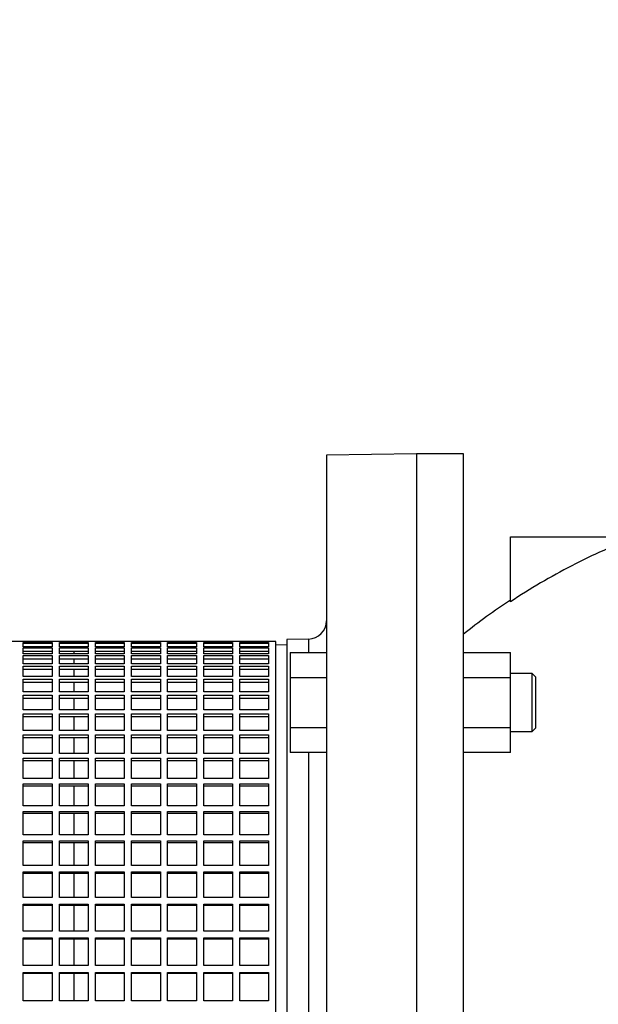
# Model space of a CAD drawing. Units: millimetres. Extents: x -4 to 213, y 0 to 297.
# Drawn here: x 56 to 68, y 166 to 185 of the extents above; entities that cross this region are included whole.
import ezdxf

# ---------------------------------------------------------------- set-up
doc = ezdxf.new("R2010")
doc.units = ezdxf.units.MM
doc.layers.add('FORMAT', color=7, linetype='Continuous')
doc.styles.add('SLDTEXTSTYLE0', font='TXT', dxfattribs={"width": 0.605})
doc.dimstyles.new('SLDDIMSTYLE1', dxfattribs={"dimtxt": 2.5, "dimasz": 2.5, "dimexe": 0, "dimexo": 0.0625, "dimtad": 1, "dimdec": 0, "dimlfac": 14, "dimrnd": 1e-09, "dimzin": 12, "dimdsep": 46, "dimtxsty": 'SLDTEXTSTYLE0', "dimblk1": 'CLOSED', "dimblk2": 'CLOSED', "dimsah": 1, "dimcen": 0.09, "dimadec": 0, "dimazin": 3, "dimtfac": 1, "dimtdec": 0, "dimtofl": 0, "dimtmove": 0, "dimatfit": 3, "dimldrblk": 'CLOSED', "dimfxl": 0, "dimfrac": 2, "dimtolj": 1, "dimtzin": 12, "dimarcsym": 0})

# ---------------------------------------------------------------- blocks, each defined once
blk = doc.blocks.new('_Closed')
at = {"color": 0, "linetype": 'ByBlock', "lineweight": -2}
for p, q in [((-1, 0.166667), (0, 0)), ((-1, 0.166667), (-1, -0.166667)), ((0, 0), (-1, -0.166667)), ((0, 0), (-1, 0))]:
    blk.add_line(p, q, dxfattribs=at)
blk = doc.blocks.new('_D_5')
at = {"layer": 'FORMAT', "color": 7}
for p, q in [((34.512, 171.634), (34.512, 209.234)), ((106.141, 175.455), (106.141, 209.234)), ((34.512, 208.484), (106.141, 208.484))]:
    blk.add_line(p, q, dxfattribs=at)
at = {"layer": 'FORMAT', "color": 7, "xscale": 2.5, "yscale": 2.5, "rotation": 180.0000000000005}
blk.add_blockref('_Closed', (34.512, 208.484, -0.234), dxfattribs=at)
at = {"layer": 'FORMAT', "color": 7, "xscale": 2.5, "yscale": 2.5}
blk.add_blockref('_Closed', (106.141, 208.484, -0.234), dxfattribs=at)
at = {"layer": 'FORMAT', "color": 7, "insert": (67.195, 211.707), "char_height": 2.5, "attachment_point": 1, "style": 'SLDTEXTSTYLE0'}
blk.add_mtext('1003', dxfattribs=at)

msp = doc.modelspace()

# ---------------------------------------------------------------- linework, layer by layer
at = {"color": 7, "linetype": 'Continuous', "lineweight": 25}
for p, q in [((64.14125, 176.4195), (62.35528, 176.38833)), ((62.35528, 176.38833), (62.35528, 151.45074)), ((65.06957, 176.41953), (64.141, 176.41953)), ((65.06957, 151.41953), (65.06957, 176.41953)), ((65.99814, 173.48854), (65.99814, 174.77667)), ((65.99814, 174.77667), (68.49528, 174.77667)), ((61.35527, 172.70525), (53.35527, 172.70525)), ((56.35527, 172.70494), (56.9267, 172.70494)), ((56.35527, 172.68164), (56.35527, 172.70494)), ((56.9267, 172.68164), (56.35527, 172.68164)), ((56.35527, 172.66979), (56.9267, 172.66979)), ((56.35527, 172.60002), (56.35527, 172.66979)), ((56.9267, 172.70494), (56.9267, 172.68164)), ((56.9267, 172.66979), (56.9267, 172.60002)), ((57.06956, 172.70494), (57.64098, 172.70494)), ((57.06956, 172.68164), (57.06956, 172.70494)), ((57.64098, 172.68164), (57.06956, 172.68164)), ((57.06956, 172.66979), (57.64098, 172.66979)), ((57.06956, 172.60002), (57.06956, 172.66979)), ((57.64098, 172.70494), (57.64098, 172.68164)), ((57.64098, 172.66979), (57.64098, 172.60002)), ((57.78384, 172.70494), (58.35527, 172.70494)), ((57.78384, 172.68164), (57.78384, 172.70494)), ((58.35527, 172.68164), (57.78384, 172.68164)), ((57.78384, 172.66979), (58.35527, 172.66979)), ((57.78384, 172.60002), (57.78384, 172.66979)), ((58.35527, 172.70494), (58.35527, 172.68164)), ((58.35527, 172.66979), (58.35527, 172.60002)), ((58.49813, 172.70494), (59.06956, 172.70494)), ((58.49813, 172.68164), (58.49813, 172.70494)), ((59.06956, 172.68164), (58.49813, 172.68164)), ((58.49813, 172.66979), (59.06956, 172.66979)), ((58.49813, 172.60002), (58.49813, 172.66979)), ((59.06956, 172.70494), (59.06956, 172.68164)), ((59.06956, 172.66979), (59.06956, 172.60002)), ((59.21241, 172.70494), (59.78384, 172.70494)), ((59.21241, 172.68164), (59.21241, 172.70494)), ((59.78384, 172.68164), (59.21241, 172.68164)), ((59.21241, 172.66979), (59.78384, 172.66979)), ((59.21241, 172.60002), (59.21241, 172.66979)), ((59.78384, 172.70494), (59.78384, 172.68164)), ((59.78384, 172.66979), (59.78384, 172.60002)), ((59.9267, 172.70494), (60.49813, 172.70494)), ((59.9267, 172.68164), (59.9267, 172.70494)), ((60.49813, 172.68164), (59.9267, 172.68164)), ((59.9267, 172.66979), (60.49813, 172.66979)), ((59.9267, 172.60002), (59.9267, 172.66979)), ((60.49813, 172.70494), (60.49813, 172.68164)), ((60.49813, 172.66979), (60.49813, 172.60002)), ((60.64098, 172.70494), (61.21241, 172.70494)), ((60.64098, 172.68164), (60.64098, 172.70494)), ((61.21241, 172.68164), (60.64098, 172.68164)), ((60.64098, 172.66979), (61.21241, 172.66979)), ((60.64098, 172.60002), (60.64098, 172.66979)), ((61.21241, 172.70494), (61.21241, 172.68164)), ((61.21241, 172.66979), (61.21241, 172.60002)), ((61.35527, 155.13382), (61.35527, 172.70525)), ((62.00437, 172.75231), (61.56956, 172.74472)), ((61.56956, 172.74472), (61.56956, 155.09435)), ((56.9267, 172.60002), (56.35527, 172.60002)), ((56.35527, 172.5764), (56.9267, 172.5764)), ((56.35527, 172.46063), (56.35527, 172.5764)), ((56.9267, 172.50641), (56.35527, 172.50641)), ((56.9267, 172.46063), (56.35527, 172.46063)), ((56.9267, 172.5764), (56.9267, 172.46063)), ((57.64098, 172.60002), (57.06956, 172.60002)), ((57.06956, 172.5764), (57.64098, 172.5764)), ((57.06956, 172.46063), (57.06956, 172.5764)), ((57.64098, 172.50641), (57.06956, 172.50641)), ((57.64098, 172.46063), (57.06956, 172.46063)), ((57.35527, 172.50641), (57.35527, 172.46063)), ((57.64098, 172.5764), (57.64098, 172.46063)), ((58.35527, 172.60002), (57.78384, 172.60002)), ((57.78384, 172.5764), (58.35527, 172.5764)), ((57.78384, 172.46063), (57.78384, 172.5764)), ((58.35527, 172.50641), (57.78384, 172.50641)), ((58.35527, 172.46063), (57.78384, 172.46063)), ((58.35527, 172.5764), (58.35527, 172.46063)), ((59.06956, 172.60002), (58.49813, 172.60002)), ((58.49813, 172.5764), (59.06956, 172.5764)), ((58.49813, 172.46063), (58.49813, 172.5764)), ((59.06956, 172.50641), (58.49813, 172.50641)), ((59.06956, 172.46063), (58.49813, 172.46063)), ((59.06956, 172.5764), (59.06956, 172.46063)), ((59.78384, 172.60002), (59.21241, 172.60002)), ((59.21241, 172.5764), (59.78384, 172.5764)), ((59.21241, 172.46063), (59.21241, 172.5764)), ((59.78384, 172.50641), (59.21241, 172.50641)), ((59.78384, 172.46063), (59.21241, 172.46063)), ((59.78384, 172.5764), (59.78384, 172.46063)), ((60.49813, 172.60002), (59.9267, 172.60002)), ((59.9267, 172.5764), (60.49813, 172.5764)), ((59.9267, 172.46063), (59.9267, 172.5764)), ((60.49813, 172.50641), (59.9267, 172.50641)), ((60.49813, 172.46063), (59.9267, 172.46063)), ((60.49813, 172.5764), (60.49813, 172.46063)), ((61.21241, 172.60002), (60.64098, 172.60002)), ((60.64098, 172.5764), (61.21241, 172.5764)), ((60.64098, 172.46063), (60.64098, 172.5764)), ((61.21241, 172.50641), (60.64098, 172.50641)), ((61.21241, 172.46063), (60.64098, 172.46063)), ((61.21241, 172.5764), (61.21241, 172.46063)), ((61.56956, 172.63756), (61.35527, 172.63382)), ((61.641, 172.48496), (61.641, 171.99032)), ((61.641, 172.48496), (62.35528, 172.48496)), ((65.06957, 172.48542), (65.99814, 172.48542)), ((65.99814, 171.99055), (65.99814, 172.48542)), ((56.35527, 172.4254), (56.9267, 172.4254)), ((56.35527, 172.26441), (56.35527, 172.4254)), ((56.9267, 172.35683), (56.35527, 172.35683)), ((56.9267, 172.26441), (56.35527, 172.26441)), ((56.9267, 172.4254), (56.9267, 172.26441)), ((57.06956, 172.4254), (57.64098, 172.4254)), ((57.06956, 172.26441), (57.06956, 172.4254)), ((57.64098, 172.35683), (57.06956, 172.35683)), ((57.64098, 172.26441), (57.06956, 172.26441)), ((57.35527, 172.35683), (57.35527, 172.26441)), ((57.64098, 172.4254), (57.64098, 172.26441)), ((57.78384, 172.4254), (58.35527, 172.4254)), ((57.78384, 172.26441), (57.78384, 172.4254)), ((58.35527, 172.35683), (57.78384, 172.35683)), ((58.35527, 172.26441), (57.78384, 172.26441)), ((58.35527, 172.4254), (58.35527, 172.26441)), ((58.49813, 172.4254), (59.06956, 172.4254)), ((58.49813, 172.26441), (58.49813, 172.4254)), ((59.06956, 172.35683), (58.49813, 172.35683)), ((59.06956, 172.26441), (58.49813, 172.26441)), ((59.06956, 172.4254), (59.06956, 172.26441)), ((59.21241, 172.4254), (59.78384, 172.4254)), ((59.21241, 172.26441), (59.21241, 172.4254)), ((59.78384, 172.35683), (59.21241, 172.35683)), ((59.78384, 172.26441), (59.21241, 172.26441)), ((59.78384, 172.4254), (59.78384, 172.26441)), ((59.9267, 172.4254), (60.49813, 172.4254)), ((59.9267, 172.26441), (59.9267, 172.4254)), ((60.49813, 172.35683), (59.9267, 172.35683)), ((60.49813, 172.26441), (59.9267, 172.26441)), ((60.49813, 172.4254), (60.49813, 172.26441)), ((60.64098, 172.4254), (61.21241, 172.4254)), ((60.64098, 172.26441), (60.64098, 172.4254)), ((61.21241, 172.35683), (60.64098, 172.35683)), ((61.21241, 172.26441), (60.64098, 172.26441)), ((61.21241, 172.4254), (61.21241, 172.26441)), ((56.35527, 172.21779), (56.9267, 172.21779)), ((56.35527, 172.01265), (56.35527, 172.21779)), ((56.9267, 172.15109), (56.35527, 172.15109)), ((56.9267, 172.21779), (56.9267, 172.01265)), ((57.06956, 172.21779), (57.64098, 172.21779)), ((57.06956, 172.01265), (57.06956, 172.21779)), ((57.64098, 172.15109), (57.06956, 172.15109)), ((57.35527, 172.15109), (57.35527, 172.01265)), ((57.64098, 172.21779), (57.64098, 172.01265)), ((57.78384, 172.21779), (58.35527, 172.21779)), ((57.78384, 172.01265), (57.78384, 172.21779)), ((58.35527, 172.15109), (57.78384, 172.15109)), ((58.35527, 172.21779), (58.35527, 172.01265)), ((58.49813, 172.21779), (59.06956, 172.21779)), ((58.49813, 172.01265), (58.49813, 172.21779)), ((59.06956, 172.15109), (58.49813, 172.15109)), ((59.06956, 172.21779), (59.06956, 172.01265)), ((59.21241, 172.21779), (59.78384, 172.21779)), ((59.21241, 172.01265), (59.21241, 172.21779)), ((59.78384, 172.15109), (59.21241, 172.15109)), ((59.78384, 172.21779), (59.78384, 172.01265)), ((59.9267, 172.21779), (60.49813, 172.21779)), ((59.9267, 172.01265), (59.9267, 172.21779)), ((60.49813, 172.15109), (59.9267, 172.15109)), ((60.49813, 172.21779), (60.49813, 172.01265)), ((60.64098, 172.21779), (61.21241, 172.21779)), ((60.64098, 172.01265), (60.64098, 172.21779)), ((61.21241, 172.15109), (60.64098, 172.15109)), ((61.21241, 172.21779), (61.21241, 172.01265)), ((66.42671, 172.0671), (65.99814, 172.0671)), ((66.49814, 171.99567), (66.42619, 172.06762)), ((56.9267, 172.01265), (56.35527, 172.01265)), ((56.35527, 171.95497), (56.9267, 171.95497)), ((56.35527, 171.70703), (56.35527, 171.95497)), ((56.9267, 171.89058), (56.35527, 171.89058)), ((56.9267, 171.95497), (56.9267, 171.70703)), ((57.64098, 172.01265), (57.06956, 172.01265)), ((57.06956, 171.95497), (57.64098, 171.95497)), ((57.06956, 171.70703), (57.06956, 171.95497)), ((57.64098, 171.89058), (57.06956, 171.89058)), ((57.35527, 171.89058), (57.35527, 171.70703)), ((57.64098, 171.95497), (57.64098, 171.70703)), ((58.35527, 172.01265), (57.78384, 172.01265)), ((57.78384, 171.95497), (58.35527, 171.95497)), ((57.78384, 171.70703), (57.78384, 171.95497)), ((58.35527, 171.89058), (57.78384, 171.89058)), ((58.35527, 171.95497), (58.35527, 171.70703)), ((59.06956, 172.01265), (58.49813, 172.01265)), ((58.49813, 171.95497), (59.06956, 171.95497)), ((58.49813, 171.70703), (58.49813, 171.95497)), ((59.06956, 171.89058), (58.49813, 171.89058)), ((59.06956, 171.95497), (59.06956, 171.70703)), ((59.78384, 172.01265), (59.21241, 172.01265)), ((59.21241, 171.95497), (59.78384, 171.95497)), ((59.21241, 171.70703), (59.21241, 171.95497)), ((59.78384, 171.89058), (59.21241, 171.89058)), ((59.78384, 171.95497), (59.78384, 171.70703)), ((60.49813, 172.01265), (59.9267, 172.01265)), ((59.9267, 171.95497), (60.49813, 171.95497)), ((59.9267, 171.70703), (59.9267, 171.95497)), ((60.49813, 171.89058), (59.9267, 171.89058)), ((60.49813, 171.95497), (60.49813, 171.70703)), ((61.21241, 172.01265), (60.64098, 172.01265)), ((60.64098, 171.95497), (61.21241, 171.95497)), ((60.64098, 171.70703), (60.64098, 171.95497)), ((61.21241, 171.89058), (60.64098, 171.89058)), ((61.21241, 171.95497), (61.21241, 171.70703)), ((61.641, 171.99032), (61.641, 171.00103)), ((61.641, 171.99032), (62.35528, 171.99032)), ((65.06957, 171.99055), (65.99814, 171.99055)), ((65.99814, 171.0008), (65.99814, 171.99055)), ((56.9267, 171.70703), (56.35527, 171.70703)), ((57.64098, 171.70703), (57.06956, 171.70703)), ((58.35527, 171.70703), (57.78384, 171.70703)), ((59.06956, 171.70703), (58.49813, 171.70703)), ((59.78384, 171.70703), (59.21241, 171.70703)), ((60.49813, 171.70703), (59.9267, 171.70703)), ((61.21241, 171.70703), (60.64098, 171.70703)), ((56.35527, 171.63866), (56.9267, 171.63866)), ((56.35527, 171.34959), (56.35527, 171.63866)), ((56.9267, 171.57702), (56.35527, 171.57702)), ((56.9267, 171.63866), (56.9267, 171.34959)), ((57.06956, 171.63866), (57.64098, 171.63866)), ((57.06956, 171.34959), (57.06956, 171.63866)), ((57.64098, 171.57702), (57.06956, 171.57702)), ((57.35527, 171.57702), (57.35527, 171.34959)), ((57.64098, 171.63866), (57.64098, 171.34959)), ((57.78384, 171.63866), (58.35527, 171.63866)), ((57.78384, 171.34959), (57.78384, 171.63866)), ((58.35527, 171.57702), (57.78384, 171.57702)), ((58.35527, 171.63866), (58.35527, 171.34959)), ((58.49813, 171.63866), (59.06956, 171.63866)), ((58.49813, 171.34959), (58.49813, 171.63866)), ((59.06956, 171.57702), (58.49813, 171.57702)), ((59.06956, 171.63866), (59.06956, 171.34959)), ((59.21241, 171.63866), (59.78384, 171.63866)), ((59.21241, 171.34959), (59.21241, 171.63866)), ((59.78384, 171.57702), (59.21241, 171.57702)), ((59.78384, 171.63866), (59.78384, 171.34959)), ((59.9267, 171.63866), (60.49813, 171.63866)), ((59.9267, 171.34959), (59.9267, 171.63866)), ((60.49813, 171.57702), (59.9267, 171.57702)), ((60.49813, 171.63866), (60.49813, 171.34959)), ((60.64098, 171.63866), (61.21241, 171.63866)), ((60.64098, 171.34959), (60.64098, 171.63866)), ((61.21241, 171.57702), (60.64098, 171.57702)), ((61.21241, 171.63866), (61.21241, 171.34959)), ((56.9267, 171.34959), (56.35527, 171.34959)), ((57.64098, 171.34959), (57.06956, 171.34959)), ((58.35527, 171.34959), (57.78384, 171.34959)), ((59.06956, 171.34959), (58.49813, 171.34959)), ((59.78384, 171.34959), (59.21241, 171.34959)), ((60.49813, 171.34959), (59.9267, 171.34959)), ((61.21241, 171.34959), (60.64098, 171.34959)), ((56.35527, 171.27099), (56.9267, 171.27099)), ((56.35527, 170.9427), (56.35527, 171.27099)), ((56.9267, 171.2125), (56.35527, 171.2125)), ((56.9267, 171.27099), (56.9267, 170.9427)), ((57.06956, 171.27099), (57.64098, 171.27099)), ((57.06956, 170.9427), (57.06956, 171.27099)), ((57.64098, 171.2125), (57.06956, 171.2125)), ((57.35527, 171.2125), (57.35527, 170.9427)), ((57.64098, 171.27099), (57.64098, 170.9427)), ((57.78384, 171.27099), (58.35527, 171.27099)), ((57.78384, 170.9427), (57.78384, 171.27099)), ((58.35527, 171.2125), (57.78384, 171.2125)), ((58.35527, 171.27099), (58.35527, 170.9427)), ((58.49813, 171.27099), (59.06956, 171.27099)), ((58.49813, 170.9427), (58.49813, 171.27099)), ((59.06956, 171.2125), (58.49813, 171.2125)), ((59.06956, 171.27099), (59.06956, 170.9427)), ((59.21241, 171.27099), (59.78384, 171.27099)), ((59.21241, 170.9427), (59.21241, 171.27099)), ((59.78384, 171.2125), (59.21241, 171.2125)), ((59.78384, 171.27099), (59.78384, 170.9427)), ((59.9267, 171.27099), (60.49813, 171.27099)), ((59.9267, 170.9427), (59.9267, 171.27099)), ((60.49813, 171.2125), (59.9267, 171.2125)), ((60.49813, 171.27099), (60.49813, 170.9427)), ((60.64098, 171.27099), (61.21241, 171.27099)), ((60.64098, 170.9427), (60.64098, 171.27099)), ((61.21241, 171.2125), (60.64098, 171.2125)), ((61.21241, 171.27099), (61.21241, 170.9427)), ((56.9267, 170.9427), (56.35527, 170.9427)), ((57.64098, 170.9427), (57.06956, 170.9427)), ((58.35527, 170.9427), (57.78384, 170.9427)), ((59.06956, 170.9427), (58.49813, 170.9427)), ((59.78384, 170.9427), (59.21241, 170.9427)), ((60.49813, 170.9427), (59.9267, 170.9427)), ((61.21241, 170.9427), (60.64098, 170.9427)), ((61.641, 171.00103), (62.35528, 171.00103)), ((61.641, 171.00103), (61.641, 170.50639)), ((65.06957, 171.0008), (65.99814, 171.0008)), ((65.99814, 170.50593), (65.99814, 171.0008)), ((65.99814, 170.92425), (66.42671, 170.92425)), ((66.42619, 170.92373), (66.49814, 170.99567)), ((56.35527, 170.8544), (56.9267, 170.8544)), ((56.35527, 170.48908), (56.35527, 170.8544)), ((56.9267, 170.79944), (56.35527, 170.79944)), ((56.9267, 170.8544), (56.9267, 170.48908)), ((57.06956, 170.8544), (57.64098, 170.8544)), ((57.06956, 170.48908), (57.06956, 170.8544)), ((57.64098, 170.79944), (57.06956, 170.79944)), ((57.35527, 170.79944), (57.35527, 170.48908)), ((57.64098, 170.8544), (57.64098, 170.48908)), ((57.78384, 170.8544), (58.35527, 170.8544)), ((57.78384, 170.48908), (57.78384, 170.8544)), ((58.35527, 170.79944), (57.78384, 170.79944)), ((58.35527, 170.8544), (58.35527, 170.48908)), ((58.49813, 170.8544), (59.06956, 170.8544)), ((58.49813, 170.48908), (58.49813, 170.8544)), ((59.06956, 170.79944), (58.49813, 170.79944)), ((59.06956, 170.8544), (59.06956, 170.48908)), ((59.21241, 170.8544), (59.78384, 170.8544)), ((59.21241, 170.48908), (59.21241, 170.8544)), ((59.78384, 170.79944), (59.21241, 170.79944)), ((59.78384, 170.8544), (59.78384, 170.48908)), ((59.9267, 170.8544), (60.49813, 170.8544)), ((59.9267, 170.48908), (59.9267, 170.8544)), ((60.49813, 170.79944), (59.9267, 170.79944)), ((60.49813, 170.8544), (60.49813, 170.48908)), ((60.64098, 170.8544), (61.21241, 170.8544)), ((60.64098, 170.48908), (60.64098, 170.8544)), ((61.21241, 170.79944), (60.64098, 170.79944)), ((61.21241, 170.8544), (61.21241, 170.48908)), ((62.35528, 170.50639), (61.641, 170.50639)), ((65.99814, 170.50593), (65.06957, 170.50593)), ((56.9267, 170.48908), (56.35527, 170.48908)), ((56.35527, 170.39165), (56.9267, 170.39165)), ((56.35527, 169.99173), (56.35527, 170.39165)), ((56.9267, 170.3406), (56.35527, 170.3406)), ((56.9267, 170.39165), (56.9267, 169.99173)), ((57.64098, 170.48908), (57.06956, 170.48908)), ((57.06956, 170.39165), (57.64098, 170.39165)), ((57.06956, 169.99173), (57.06956, 170.39165)), ((57.64098, 170.3406), (57.06956, 170.3406)), ((57.35527, 170.3406), (57.35527, 169.99173)), ((57.64098, 170.39165), (57.64098, 169.99173)), ((58.35527, 170.48908), (57.78384, 170.48908)), ((57.78384, 170.39165), (58.35527, 170.39165)), ((57.78384, 169.99173), (57.78384, 170.39165)), ((58.35527, 170.3406), (57.78384, 170.3406)), ((58.35527, 170.39165), (58.35527, 169.99173)), ((59.06956, 170.48908), (58.49813, 170.48908)), ((58.49813, 170.39165), (59.06956, 170.39165)), ((58.49813, 169.99173), (58.49813, 170.39165)), ((59.06956, 170.3406), (58.49813, 170.3406)), ((59.06956, 170.39165), (59.06956, 169.99173)), ((59.78384, 170.48908), (59.21241, 170.48908)), ((59.21241, 170.39165), (59.78384, 170.39165)), ((59.21241, 169.99173), (59.21241, 170.39165)), ((59.78384, 170.3406), (59.21241, 170.3406)), ((59.78384, 170.39165), (59.78384, 169.99173)), ((60.49813, 170.48908), (59.9267, 170.48908)), ((59.9267, 170.39165), (60.49813, 170.39165)), ((59.9267, 169.99173), (59.9267, 170.39165)), ((60.49813, 170.3406), (59.9267, 170.3406)), ((60.49813, 170.39165), (60.49813, 169.99173)), ((61.21241, 170.48908), (60.64098, 170.48908)), ((60.64098, 170.39165), (61.21241, 170.39165)), ((60.64098, 169.99173), (60.64098, 170.39165)), ((61.21241, 170.3406), (60.64098, 170.3406)), ((61.21241, 170.39165), (61.21241, 169.99173)), ((56.9267, 169.99173), (56.35527, 169.99173)), ((57.64098, 169.99173), (57.06956, 169.99173)), ((58.35527, 169.99173), (57.78384, 169.99173)), ((59.06956, 169.99173), (58.49813, 169.99173)), ((59.78384, 169.99173), (59.21241, 169.99173)), ((60.49813, 169.99173), (59.9267, 169.99173)), ((61.21241, 169.99173), (60.64098, 169.99173)), ((56.35527, 169.88584), (56.9267, 169.88584)), ((56.35527, 169.45398), (56.35527, 169.88584)), ((56.9267, 169.83903), (56.35527, 169.83903)), ((56.9267, 169.88584), (56.9267, 169.45398)), ((57.06956, 169.88584), (57.64098, 169.88584)), ((57.06956, 169.45398), (57.06956, 169.88584)), ((57.64098, 169.83903), (57.06956, 169.83903)), ((57.35527, 169.83903), (57.35527, 169.45398)), ((57.64098, 169.88584), (57.64098, 169.45398)), ((57.78384, 169.88584), (58.35527, 169.88584)), ((57.78384, 169.45398), (57.78384, 169.88584)), ((58.35527, 169.83903), (57.78384, 169.83903)), ((58.35527, 169.88584), (58.35527, 169.45398)), ((58.49813, 169.88584), (59.06956, 169.88584)), ((58.49813, 169.45398), (58.49813, 169.88584)), ((59.06956, 169.83903), (58.49813, 169.83903)), ((59.06956, 169.88584), (59.06956, 169.45398)), ((59.21241, 169.88584), (59.78384, 169.88584)), ((59.21241, 169.45398), (59.21241, 169.88584)), ((59.78384, 169.83903), (59.21241, 169.83903)), ((59.78384, 169.88584), (59.78384, 169.45398)), ((59.9267, 169.88584), (60.49813, 169.88584)), ((59.9267, 169.45398), (59.9267, 169.88584)), ((60.49813, 169.83903), (59.9267, 169.83903)), ((60.49813, 169.88584), (60.49813, 169.45398)), ((60.64098, 169.88584), (61.21241, 169.88584)), ((60.64098, 169.45398), (60.64098, 169.88584)), ((61.21241, 169.83903), (60.64098, 169.83903)), ((61.21241, 169.88584), (61.21241, 169.45398)), ((56.9267, 169.45398), (56.35527, 169.45398)), ((56.35527, 169.34031), (56.9267, 169.34031)), ((56.35527, 168.87939), (56.35527, 169.34031)), ((56.9267, 169.34031), (56.9267, 168.87939)), ((57.64098, 169.45398), (57.06956, 169.45398)), ((57.06956, 169.34031), (57.64098, 169.34031)), ((57.06956, 168.87939), (57.06956, 169.34031)), ((57.64098, 169.34031), (57.64098, 168.87939)), ((58.35527, 169.45398), (57.78384, 169.45398)), ((57.78384, 169.34031), (58.35527, 169.34031)), ((57.78384, 168.87939), (57.78384, 169.34031)), ((58.35527, 169.34031), (58.35527, 168.87939)), ((59.06956, 169.45398), (58.49813, 169.45398)), ((58.49813, 169.34031), (59.06956, 169.34031)), ((58.49813, 168.87939), (58.49813, 169.34031)), ((59.06956, 169.34031), (59.06956, 168.87939)), ((59.78384, 169.45398), (59.21241, 169.45398)), ((59.21241, 169.34031), (59.78384, 169.34031)), ((59.21241, 168.87939), (59.21241, 169.34031)), ((59.78384, 169.34031), (59.78384, 168.87939)), ((60.49813, 169.45398), (59.9267, 169.45398)), ((59.9267, 169.34031), (60.49813, 169.34031)), ((59.9267, 168.87939), (59.9267, 169.34031)), ((60.49813, 169.34031), (60.49813, 168.87939)), ((61.21241, 169.45398), (60.64098, 169.45398)), ((60.64098, 169.34031), (61.21241, 169.34031)), ((60.64098, 168.87939), (60.64098, 169.34031)), ((61.21241, 169.34031), (61.21241, 168.87939)), ((56.9267, 169.29807), (56.35527, 169.29807)), ((57.64098, 169.29807), (57.06956, 169.29807)), ((57.35527, 169.29807), (57.35527, 168.87939)), ((58.35527, 169.29807), (57.78384, 169.29807)), ((59.06956, 169.29807), (58.49813, 169.29807)), ((59.78384, 169.29807), (59.21241, 169.29807)), ((60.49813, 169.29807), (59.9267, 169.29807)), ((61.21241, 169.29807), (60.64098, 169.29807)), ((56.9267, 168.87939), (56.35527, 168.87939)), ((56.35527, 168.75872), (56.9267, 168.75872)), ((56.35527, 168.2718), (56.35527, 168.75872)), ((56.9267, 168.75872), (56.9267, 168.2718)), ((57.64098, 168.87939), (57.06956, 168.87939)), ((57.06956, 168.75872), (57.64098, 168.75872)), ((57.06956, 168.2718), (57.06956, 168.75872)), ((57.64098, 168.75872), (57.64098, 168.2718)), ((58.35527, 168.87939), (57.78384, 168.87939)), ((57.78384, 168.75872), (58.35527, 168.75872)), ((57.78384, 168.2718), (57.78384, 168.75872)), ((58.35527, 168.75872), (58.35527, 168.2718)), ((59.06956, 168.87939), (58.49813, 168.87939)), ((58.49813, 168.75872), (59.06956, 168.75872)), ((58.49813, 168.2718), (58.49813, 168.75872)), ((59.06956, 168.75872), (59.06956, 168.2718)), ((59.78384, 168.87939), (59.21241, 168.87939)), ((59.21241, 168.75872), (59.78384, 168.75872)), ((59.21241, 168.2718), (59.21241, 168.75872)), ((59.78384, 168.75872), (59.78384, 168.2718)), ((60.49813, 168.87939), (59.9267, 168.87939)), ((59.9267, 168.75872), (60.49813, 168.75872)), ((59.9267, 168.2718), (59.9267, 168.75872)), ((60.49813, 168.75872), (60.49813, 168.2718)), ((61.21241, 168.87939), (60.64098, 168.87939)), ((60.64098, 168.75872), (61.21241, 168.75872)), ((60.64098, 168.2718), (60.64098, 168.75872)), ((61.21241, 168.75872), (61.21241, 168.2718)), ((56.9267, 168.72132), (56.35527, 168.72132)), ((57.64098, 168.72132), (57.06956, 168.72132)), ((57.35527, 168.72132), (57.35527, 168.2718)), ((58.35527, 168.72132), (57.78384, 168.72132)), ((59.06956, 168.72132), (58.49813, 168.72132)), ((59.78384, 168.72132), (59.21241, 168.72132)), ((60.49813, 168.72132), (59.9267, 168.72132)), ((61.21241, 168.72132), (60.64098, 168.72132)), ((56.9267, 168.2718), (56.35527, 168.2718)), ((57.64098, 168.2718), (57.06956, 168.2718)), ((58.35527, 168.2718), (57.78384, 168.2718)), ((59.06956, 168.2718), (58.49813, 168.2718)), ((59.78384, 168.2718), (59.21241, 168.2718)), ((60.49813, 168.2718), (59.9267, 168.2718)), ((61.21241, 168.2718), (60.64098, 168.2718)), ((56.35527, 168.14492), (56.9267, 168.14492)), ((56.35527, 167.63525), (56.35527, 168.14492)), ((56.9267, 168.1126), (56.35527, 168.1126)), ((56.9267, 168.14492), (56.9267, 167.63525)), ((57.06956, 168.14492), (57.64098, 168.14492)), ((57.06956, 167.63525), (57.06956, 168.14492)), ((57.64098, 168.1126), (57.06956, 168.1126)), ((57.35527, 168.1126), (57.35527, 167.63525)), ((57.64098, 168.14492), (57.64098, 167.63525)), ((57.78384, 168.14492), (58.35527, 168.14492)), ((57.78384, 167.63525), (57.78384, 168.14492)), ((58.35527, 168.1126), (57.78384, 168.1126)), ((58.35527, 168.14492), (58.35527, 167.63525)), ((58.49813, 168.14492), (59.06956, 168.14492)), ((58.49813, 167.63525), (58.49813, 168.14492)), ((59.06956, 168.1126), (58.49813, 168.1126)), ((59.06956, 168.14492), (59.06956, 167.63525)), ((59.21241, 168.14492), (59.78384, 168.14492)), ((59.21241, 167.63525), (59.21241, 168.14492)), ((59.78384, 168.1126), (59.21241, 168.1126)), ((59.78384, 168.14492), (59.78384, 167.63525)), ((59.9267, 168.14492), (60.49813, 168.14492)), ((59.9267, 167.63525), (59.9267, 168.14492)), ((60.49813, 168.1126), (59.9267, 168.1126)), ((60.49813, 168.14492), (60.49813, 167.63525)), ((60.64098, 168.14492), (61.21241, 168.14492)), ((60.64098, 167.63525), (60.64098, 168.14492)), ((61.21241, 168.1126), (60.64098, 168.1126)), ((61.21241, 168.14492), (61.21241, 167.63525)), ((56.9267, 167.63525), (56.35527, 167.63525)), ((57.64098, 167.63525), (57.06956, 167.63525)), ((58.35527, 167.63525), (57.78384, 167.63525)), ((59.06956, 167.63525), (58.49813, 167.63525)), ((59.78384, 167.63525), (59.21241, 167.63525)), ((60.49813, 167.63525), (59.9267, 167.63525)), ((61.21241, 167.63525), (60.64098, 167.63525)), ((56.35527, 167.503), (56.9267, 167.503)), ((56.35527, 166.97396), (56.35527, 167.503)), ((56.9267, 167.47599), (56.35527, 167.47599)), ((56.9267, 167.503), (56.9267, 166.97396)), ((57.06956, 167.503), (57.64098, 167.503)), ((57.06956, 166.97396), (57.06956, 167.503)), ((57.64098, 167.47599), (57.06956, 167.47599)), ((57.35527, 167.47599), (57.35527, 166.97396)), ((57.64098, 167.503), (57.64098, 166.97396)), ((57.78384, 167.503), (58.35527, 167.503)), ((57.78384, 166.97396), (57.78384, 167.503)), ((58.35527, 167.47599), (57.78384, 167.47599)), ((58.35527, 167.503), (58.35527, 166.97396)), ((58.49813, 167.503), (59.06956, 167.503)), ((58.49813, 166.97396), (58.49813, 167.503)), ((59.06956, 167.47599), (58.49813, 167.47599)), ((59.06956, 167.503), (59.06956, 166.97396)), ((59.21241, 167.503), (59.78384, 167.503)), ((59.21241, 166.97396), (59.21241, 167.503)), ((59.78384, 167.47599), (59.21241, 167.47599)), ((59.78384, 167.503), (59.78384, 166.97396)), ((59.9267, 167.503), (60.49813, 167.503)), ((59.9267, 166.97396), (59.9267, 167.503)), ((60.49813, 167.47599), (59.9267, 167.47599)), ((60.49813, 167.503), (60.49813, 166.97396)), ((60.64098, 167.503), (61.21241, 167.503)), ((60.64098, 166.97396), (60.64098, 167.503)), ((61.21241, 167.47599), (60.64098, 167.47599)), ((61.21241, 167.503), (61.21241, 166.97396)), ((56.9267, 166.97396), (56.35527, 166.97396)), ((56.35527, 166.83724), (56.9267, 166.83724)), ((56.35527, 166.29235), (56.35527, 166.83724)), ((56.9267, 166.81571), (56.35527, 166.81571)), ((56.9267, 166.83724), (56.9267, 166.29235)), ((57.64098, 166.97396), (57.06956, 166.97396)), ((57.06956, 166.83724), (57.64098, 166.83724)), ((57.06956, 166.29235), (57.06956, 166.83724)), ((57.64098, 166.81571), (57.06956, 166.81571)), ((57.35527, 166.81571), (57.35527, 166.29235)), ((57.64098, 166.83724), (57.64098, 166.29235)), ((58.35527, 166.97396), (57.78384, 166.97396)), ((57.78384, 166.83724), (58.35527, 166.83724)), ((57.78384, 166.29235), (57.78384, 166.83724)), ((58.35527, 166.81571), (57.78384, 166.81571)), ((58.35527, 166.83724), (58.35527, 166.29235)), ((59.06956, 166.97396), (58.49813, 166.97396)), ((58.49813, 166.83724), (59.06956, 166.83724)), ((58.49813, 166.29235), (58.49813, 166.83724)), ((59.06956, 166.81571), (58.49813, 166.81571)), ((59.06956, 166.83724), (59.06956, 166.29235)), ((59.78384, 166.97396), (59.21241, 166.97396)), ((59.21241, 166.83724), (59.78384, 166.83724)), ((59.21241, 166.29235), (59.21241, 166.83724)), ((59.78384, 166.81571), (59.21241, 166.81571)), ((59.78384, 166.83724), (59.78384, 166.29235)), ((60.49813, 166.97396), (59.9267, 166.97396)), ((59.9267, 166.83724), (60.49813, 166.83724)), ((59.9267, 166.29235), (59.9267, 166.83724)), ((60.49813, 166.81571), (59.9267, 166.81571)), ((60.49813, 166.83724), (60.49813, 166.29235)), ((61.21241, 166.97396), (60.64098, 166.97396)), ((60.64098, 166.83724), (61.21241, 166.83724)), ((60.64098, 166.29235), (60.64098, 166.83724)), ((61.21241, 166.81571), (60.64098, 166.81571)), ((61.21241, 166.83724), (61.21241, 166.29235)), ((56.9267, 166.29235), (56.35527, 166.29235)), ((57.64098, 166.29235), (57.06956, 166.29235)), ((58.35527, 166.29235), (57.78384, 166.29235)), ((59.06956, 166.29235), (58.49813, 166.29235)), ((59.78384, 166.29235), (59.21241, 166.29235)), ((60.49813, 166.29235), (59.9267, 166.29235)), ((61.21241, 166.29235), (60.64098, 166.29235)), ((56.35527, 166.15205), (56.9267, 166.15205)), ((56.35527, 165.59495), (56.35527, 166.15205)), ((56.9267, 166.13615), (56.35527, 166.13615)), ((56.9267, 166.15205), (56.9267, 165.59495)), ((57.06956, 166.15205), (57.64098, 166.15205)), ((57.06956, 165.59495), (57.06956, 166.15205)), ((57.64098, 166.13615), (57.06956, 166.13615)), ((57.35527, 166.13615), (57.35527, 165.59495)), ((57.64098, 166.15205), (57.64098, 165.59495)), ((57.78384, 166.15205), (58.35527, 166.15205)), ((57.78384, 165.59495), (57.78384, 166.15205)), ((58.35527, 166.13615), (57.78384, 166.13615)), ((58.35527, 166.15205), (58.35527, 165.59495)), ((58.49813, 166.15205), (59.06956, 166.15205)), ((58.49813, 165.59495), (58.49813, 166.15205)), ((59.06956, 166.13615), (58.49813, 166.13615)), ((59.06956, 166.15205), (59.06956, 165.59495)), ((59.21241, 166.15205), (59.78384, 166.15205)), ((59.21241, 165.59495), (59.21241, 166.15205)), ((59.78384, 166.13615), (59.21241, 166.13615)), ((59.78384, 166.15205), (59.78384, 165.59495)), ((59.9267, 166.15205), (60.49813, 166.15205)), ((59.9267, 165.59495), (59.9267, 166.15205)), ((60.49813, 166.13615), (59.9267, 166.13615)), ((60.49813, 166.15205), (60.49813, 165.59495)), ((60.64098, 166.15205), (61.21241, 166.15205)), ((60.64098, 165.59495), (60.64098, 166.15205)), ((61.21241, 166.13615), (60.64098, 166.13615)), ((61.21241, 166.15205), (61.21241, 165.59495)), ((56.9267, 165.59495), (56.35527, 165.59495)), ((57.64098, 165.59495), (57.06956, 165.59495)), ((58.35527, 165.59495), (57.78384, 165.59495)), ((59.06956, 165.59495), (58.49813, 165.59495)), ((59.78384, 165.59495), (59.21241, 165.59495)), ((60.49813, 165.59495), (59.9267, 165.59495)), ((61.21241, 165.59495), (60.64098, 165.59495))]:
    msp.add_line(p, q, dxfattribs=at)
at = {"color": 8, "linetype": 'Continuous', "lineweight": 25}
for p, q in [((62.00437, 172.75231), (62.00437, 172.48496)), ((62.00437, 170.50639), (62.00437, 157.20013))]:
    msp.add_line(p, q, dxfattribs=at)
at = {"color": 7, "linetype": 'Continuous', "lineweight": 25}
for centre, radius, start, end in [((73.09075, 162.79988), 12.85714, 123.480123, 128.599288), ((61.99814, 173.10939), 0.35714, 271, 0)]:
    msp.add_arc(centre, radius, start, end, dxfattribs=at)
at = {"color": 8, "linetype": 'Continuous', "lineweight": 25}
msp.add_open_spline([(64.141, 176.41953), (64.141, 176.41953), (64.141, 176.33895), (64.141, 176.01974), (64.141, 175.78111), (64.141, 175.15494), (64.141, 174.76743), (64.141, 173.85838), (64.141, 173.33687), (64.141, 172.17987), (64.141, 171.5444), (64.141, 170.18391), (64.141, 169.45892), (64.141, 167.94723), (64.141, 167.16056), (64.141, 165.55576), (64.141, 164.73765), (64.141, 163.91953)], degree=3, knots=[0, 0, 0, 0, 0.125, 0.125, 0.25, 0.25, 0.375, 0.375, 0.5, 0.5, 0.625, 0.625, 0.75, 0.75, 0.875, 0.875, 1, 1, 1, 1], dxfattribs=at)
at = {"color": 7, "linetype": 'Continuous', "lineweight": 25}
for points, knots in [([(68.49528, 174.77667), (68.05543, 174.60786), (67.62751, 174.4159), (66.79513, 173.98652), (66.39066, 173.74911), (65.99814, 173.48854)], [0, 0, 0, 0, 0.5, 0.5, 1, 1, 1, 1]), ([(66.42671, 171.49567), (66.4267, 171.55989), (66.42667, 171.68833), (66.42671, 171.8599), (66.42671, 171.98789), (66.42671, 172.06044), (66.42671, 172.05998), (66.42671, 172.05979)], [0, 0, 0, 0, 0.214741991, 0.429484048, 0.644227705, 0.858972562, 1, 1, 1, 1]), ([(66.49814, 171.49567), (66.49814, 171.50429), (66.49814, 171.52153), (66.49814, 171.54731), (66.49814, 171.57296), (66.49814, 171.5984), (66.49814, 171.62357), (66.49814, 171.6484), (66.49814, 171.67282), (66.49814, 171.69677), (66.49814, 171.72018), (66.49814, 171.74298), (66.49814, 171.76512), (66.49814, 171.78654), (66.49814, 171.80718), (66.49814, 171.827), (66.49814, 171.84593), (66.49814, 171.86392), (66.49814, 171.88093), (66.49814, 171.89424), (66.49814, 171.90688), (66.49814, 171.91884), (66.49814, 171.93206), (66.49814, 171.94412), (66.49814, 171.95498), (66.49814, 171.9646), (66.49814, 171.97298), (66.49814, 171.98008), (66.49814, 171.98588), (66.49814, 171.98962), (66.49814, 171.99255), (66.49814, 171.99457), (66.49814, 171.99571), (66.49814, 171.99556), (66.49814, 171.99552)], [0, 0, 0, 0, 0.03292065, 0.06584105, 0.09876127, 0.1316814, 0.16460149, 0.19752164, 0.23044192, 0.2633624, 0.29628288, 0.32920329, 0.36212364, 0.39504394, 0.42796419, 0.46088443, 0.49380473, 0.52672512, 0.55964544, 0.59256573, 0.60902176, 0.64194212, 0.67486242, 0.7077827, 0.740703, 0.77362337, 0.80654368, 0.83946396, 0.87238428, 0.90530463, 0.92176066, 0.95468094, 0.98760124, 1, 1, 1, 1]), ([(66.42671, 170.93156), (66.42671, 170.92957), (66.42671, 170.92179), (66.42671, 170.97491), (66.4267, 171.08538), (66.42676, 171.24634), (66.42664, 171.39163), (66.4267, 171.47563), (66.42671, 171.49567)], [0, 0, 0, 0, 0.07372424, 0.28846913, 0.50321402, 0.71795888, 0.93270364, 1, 1, 1, 1]), ([(66.49814, 170.99583), (66.49814, 170.99582), (66.49814, 170.99579), (66.49814, 170.99725), (66.49814, 171.00004), (66.49814, 171.0042), (66.49814, 171.00967), (66.49814, 171.01645), (66.49814, 171.02316), (66.49814, 171.03065), (66.49814, 171.03893), (66.49814, 171.05008), (66.49814, 171.06243), (66.49814, 171.07593), (66.49814, 171.09055), (66.49814, 171.10626), (66.49814, 171.12301), (66.49814, 171.14075), (66.49814, 171.15633), (66.49814, 171.17247), (66.49814, 171.18916), (66.49814, 171.21), (66.49814, 171.2316), (66.49814, 171.25391), (66.49814, 171.27687), (66.49814, 171.30041), (66.49814, 171.32449), (66.49814, 171.34902), (66.49814, 171.36978), (66.49814, 171.39074), (66.49814, 171.41189), (66.49814, 171.43749), (66.49814, 171.46004), (66.49814, 171.47945), (66.49814, 171.49027), (66.49814, 171.49567)], [0, 0, 0, 0, 0.02048871, 0.05340867, 0.08632861, 0.11924858, 0.1521686, 0.18508855, 0.21800849, 0.23446435, 0.26738437, 0.30030434, 0.33322427, 0.36614423, 0.39906424, 0.4319842, 0.46490416, 0.49782416, 0.53074419, 0.54720004, 0.58011994, 0.61303984, 0.6459598, 0.6788798, 0.71179986, 0.74471999, 0.77764015, 0.8105601, 0.84347991, 0.85993574, 0.8928555, 0.92577531, 0.95869525, 0.97933653, 1, 1, 1, 1])]:
    msp.add_open_spline(points, degree=3, knots=knots, dxfattribs=at)

# ---------------------------------------------------------------- dimensions: what is measured, and where the dimension line sits
at = {"layer": 'FORMAT', "color": 7}
dim = msp.add_linear_dim(base=(106.141, 208.484), p1=(34.51243, 170.63382), p2=(106.141, 174.45525), angle=0, dimstyle='SLDDIMSTYLE1', dxfattribs=at)
dim.commit()
dim.dimension.update_dxf_attribs({"geometry": '_D_5', "text_midpoint": (70.32671, 208.484), "dimtype": 160})

doc.saveas('drawing.dxf')
